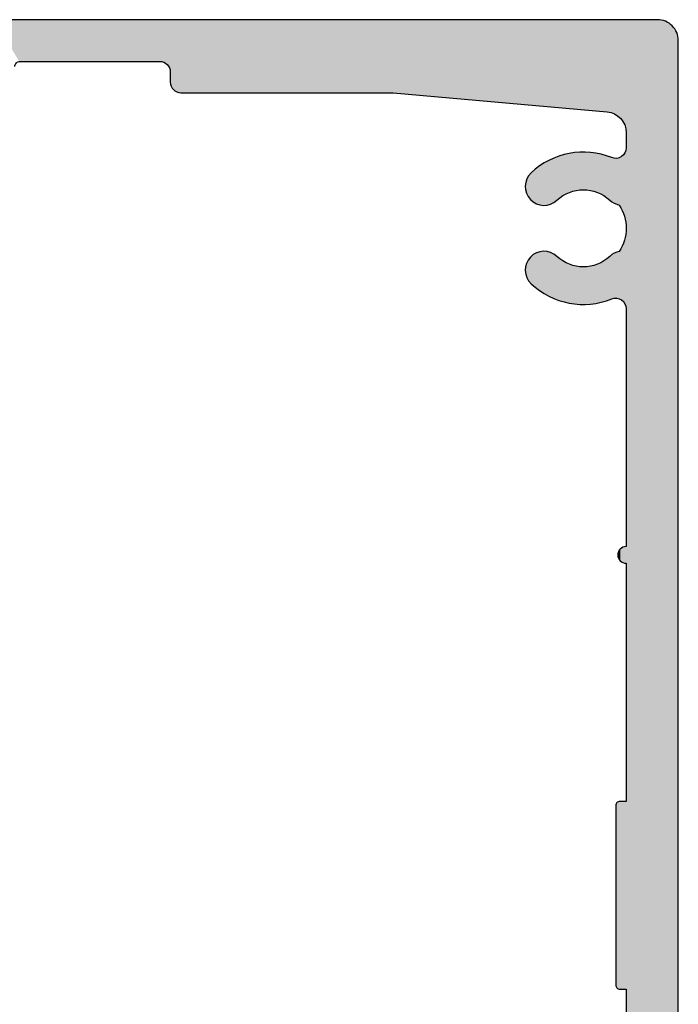
# Model space of a CAD drawing. Extents: x 0 to 354, y 0 to 482.
# Drawn here: x 178 to 210, y 183 to 230 of the extents above; entities that cross this region are included whole.
import ezdxf

# ---------------------------------------------------------------- set-up
doc = ezdxf.new("R2010")
doc.units = 0
doc.layers.add('APL_HATCH', color=253, linetype='CONTINUOUS')
doc.layers.add('APL_JOINERY', color=2, linetype='CONTINUOUS')

# ---------------------------------------------------------------- blocks, each defined once
blk = doc.blocks.new('*U30')
at = {"layer": 'APL_HATCH', "linetype": 'CONTINUOUS'}
for points in [[(104, -0.2), (101.997, -1.411), (102, -1.45)], [(104, -0.2), (102, -1.45), (104, -32)], [(102, -1.45), (102, -8.15), (104, -32)], [(101.874, -8.482), (101.832, -8.524), (104, -32)], [(101.911, -8.434), (101.874, -8.482), (104, -32)], [(101.943, -8.382), (101.911, -8.434), (104, -32)], [(101.968, -8.327), (101.943, -8.382), (104, -32)], [(101.985, -8.27), (101.968, -8.327), (104, -32)], [(101.996, -8.21), (101.985, -8.27), (104, -32)], [(102, -8.15), (101.996, -8.21), (104, -32)], [(100.557, -8.918), (100.532, -8.973), (104, -32)], [(100.589, -8.866), (100.557, -8.918), (104, -32)], [(100.626, -8.818), (100.589, -8.866), (104, -32)], [(100.668, -8.776), (100.626, -8.818), (104, -32)], [(100.716, -8.739), (100.668, -8.776), (104, -32)], [(100.768, -8.707), (100.716, -8.739), (104, -32)], [(100.823, -8.682), (100.768, -8.707), (104, -32)], [(100.88, -8.665), (100.823, -8.682), (104, -32)], [(100.94, -8.654), (100.88, -8.665), (104, -32)], [(101, -8.65), (100.94, -8.654), (104, -32)], [(104, -32), (101.5, -8.65), (101, -8.65)], [(101.56, -8.646), (101.5, -8.65), (104, -32)], [(101.62, -8.635), (101.56, -8.646), (104, -32)], [(101.677, -8.618), (101.62, -8.635), (104, -32)], [(101.732, -8.593), (101.677, -8.618), (104, -32)], [(101.784, -8.561), (101.732, -8.593), (104, -32)], [(101.832, -8.524), (101.784, -8.561), (104, -32)], [(100.504, -9.09), (100.5, -9.15), (104, -32)], [(100.5, -9.15), (100.5, -19.325), (104, -32)], [(100.515, -9.03), (100.504, -9.09), (104, -32)], [(100.532, -8.973), (100.515, -9.03), (104, -32)], [(100.5, -19.325), (99.582, -29.589), (104, -32)], [(91.345, -25.945), (91.238, -26.064), (92.672, -25.964)], [(91.402, -25.89), (91.345, -25.945), (92.618, -25.908)], [(92.618, -25.908), (91.345, -25.945), (92.672, -25.964)], [(91.463, -25.841), (91.402, -25.89), (92.558, -25.857)], [(92.558, -25.857), (91.402, -25.89), (92.618, -25.908)], [(91.528, -25.796), (91.463, -25.841), (92.495, -25.811)], [(92.495, -25.811), (91.463, -25.841), (92.558, -25.857)], [(91.596, -25.758), (91.528, -25.796), (92.427, -25.77)], [(92.427, -25.77), (91.528, -25.796), (92.495, -25.811)], [(91.668, -25.726), (91.596, -25.758), (92.357, -25.736)], [(92.357, -25.736), (91.596, -25.758), (92.427, -25.77)], [(91.742, -25.7), (91.668, -25.726), (92.283, -25.708)], [(92.283, -25.708), (91.668, -25.726), (92.357, -25.736)], [(91.818, -25.681), (91.742, -25.7), (92.208, -25.687)], [(92.208, -25.687), (91.742, -25.7), (92.283, -25.708)], [(91.896, -25.669), (91.818, -25.681), (92.131, -25.672)], [(92.131, -25.672), (91.818, -25.681), (92.208, -25.687)], [(91.974, -25.663), (91.896, -25.669), (92.052, -25.664)], [(92.052, -25.664), (91.896, -25.669), (92.131, -25.672)], [(95.382, -25.908), (95.328, -25.964), (96.655, -25.945)], [(96.655, -25.945), (95.328, -25.964), (96.762, -26.064)], [(95.442, -25.857), (95.382, -25.908), (96.598, -25.89)], [(96.598, -25.89), (95.382, -25.908), (96.655, -25.945)], [(95.505, -25.811), (95.442, -25.857), (96.537, -25.841)], [(96.537, -25.841), (95.442, -25.857), (96.598, -25.89)], [(95.573, -25.77), (95.505, -25.811), (96.472, -25.796)], [(96.472, -25.796), (95.505, -25.811), (96.537, -25.841)], [(95.643, -25.736), (95.573, -25.77), (96.404, -25.758)], [(96.404, -25.758), (95.573, -25.77), (96.472, -25.796)], [(95.717, -25.708), (95.643, -25.736), (96.332, -25.726)], [(96.332, -25.726), (95.643, -25.736), (96.404, -25.758)], [(95.792, -25.687), (95.717, -25.708), (96.258, -25.7)], [(96.258, -25.7), (95.717, -25.708), (96.332, -25.726)], [(95.869, -25.672), (95.792, -25.687), (96.182, -25.681)], [(96.182, -25.681), (95.792, -25.687), (96.258, -25.7)], [(95.948, -25.664), (95.869, -25.672), (96.104, -25.669)], [(96.104, -25.669), (95.869, -25.672), (96.182, -25.681)], [(96.026, -25.663), (95.948, -25.664), (96.104, -25.669)], [(91.04, -26.314), (90.949, -26.446), (92.881, -26.381)], [(92.881, -26.381), (90.949, -26.446), (92.894, -26.458)], [(91.136, -26.187), (91.04, -26.314), (92.836, -26.23)], [(92.836, -26.23), (91.04, -26.314), (92.862, -26.305)], [(92.862, -26.305), (91.04, -26.314), (92.881, -26.381)], [(91.238, -26.064), (91.136, -26.187), (92.766, -26.09)], [(92.766, -26.09), (91.136, -26.187), (92.804, -26.159)], [(92.804, -26.159), (91.136, -26.187), (92.836, -26.23)], [(92.672, -25.964), (91.238, -26.064), (92.722, -26.025)], [(92.722, -26.025), (91.238, -26.064), (92.766, -26.09)], [(95.119, -26.381), (95.106, -26.458), (97.051, -26.446)], [(95.138, -26.305), (95.119, -26.381), (96.96, -26.314)], [(96.96, -26.314), (95.119, -26.381), (97.051, -26.446)], [(95.164, -26.23), (95.138, -26.305), (96.96, -26.314)], [(95.196, -26.159), (95.164, -26.23), (96.864, -26.187)], [(96.864, -26.187), (95.164, -26.23), (96.96, -26.314)], [(95.234, -26.09), (95.196, -26.159), (96.864, -26.187)], [(95.278, -26.025), (95.234, -26.09), (96.762, -26.064)], [(96.762, -26.064), (95.234, -26.09), (96.864, -26.187)], [(95.328, -25.964), (95.278, -26.025), (96.762, -26.064)], [(90.713, -26.863), (90.647, -27.009), (92.826, -26.919)], [(90.786, -26.721), (90.713, -26.863), (92.876, -26.77)], [(92.876, -26.77), (90.713, -26.863), (92.854, -26.846)], [(92.854, -26.846), (90.713, -26.863), (92.826, -26.919)], [(90.864, -26.582), (90.786, -26.721), (92.898, -26.615)], [(92.898, -26.615), (90.786, -26.721), (92.89, -26.693)], [(92.89, -26.693), (90.786, -26.721), (92.876, -26.77)], [(90.949, -26.446), (90.864, -26.582), (92.894, -26.458)], [(92.894, -26.458), (90.864, -26.582), (92.9, -26.536)], [(92.9, -26.536), (90.864, -26.582), (92.898, -26.615)], [(95.106, -26.458), (95.1, -26.536), (97.136, -26.582)], [(95.1, -26.536), (95.102, -26.615), (97.136, -26.582)], [(97.136, -26.582), (95.102, -26.615), (97.214, -26.721)], [(95.102, -26.615), (95.11, -26.693), (97.214, -26.721)], [(97.051, -26.446), (95.106, -26.458), (97.136, -26.582)], [(95.11, -26.693), (95.124, -26.77), (97.214, -26.721)], [(97.214, -26.721), (95.124, -26.77), (97.287, -26.863)], [(95.124, -26.77), (95.146, -26.846), (97.287, -26.863)], [(95.146, -26.846), (95.174, -26.919), (97.287, -26.863)], [(97.287, -26.863), (95.174, -26.919), (97.353, -27.009)], [(90.533, -27.308), (90.487, -27.461), (92.511, -27.352)], [(92.511, -27.352), (90.487, -27.461), (92.447, -27.444)], [(90.587, -27.157), (90.533, -27.308), (92.655, -27.18)], [(92.655, -27.18), (90.533, -27.308), (92.58, -27.264)], [(92.58, -27.264), (90.533, -27.308), (92.511, -27.352)], [(90.647, -27.009), (90.587, -27.157), (92.752, -27.057)], [(92.752, -27.057), (90.587, -27.157), (92.706, -27.121)], [(92.706, -27.121), (90.587, -27.157), (92.655, -27.18)], [(92.826, -26.919), (90.647, -27.009), (92.792, -26.99)], [(92.792, -26.99), (90.647, -27.009), (92.752, -27.057)], [(95.174, -26.919), (95.208, -26.99), (97.353, -27.009)], [(95.208, -26.99), (95.248, -27.057), (97.353, -27.009)], [(97.353, -27.009), (95.248, -27.057), (97.413, -27.157)], [(95.248, -27.057), (95.294, -27.121), (97.413, -27.157)], [(95.294, -27.121), (95.345, -27.18), (97.413, -27.157)], [(97.413, -27.157), (95.345, -27.18), (97.467, -27.308)], [(95.345, -27.18), (95.42, -27.264), (97.467, -27.308)], [(95.42, -27.264), (95.489, -27.352), (97.467, -27.308)], [(97.467, -27.308), (95.489, -27.352), (97.513, -27.461)], [(95.489, -27.352), (95.553, -27.444), (97.513, -27.461)], [(90.414, -27.772), (90.387, -27.93), (92.252, -27.846)], [(92.252, -27.846), (90.387, -27.93), (92.218, -27.952)], [(90.447, -27.616), (90.414, -27.772), (92.337, -27.639)], [(92.337, -27.639), (90.414, -27.772), (92.291, -27.741)], [(92.291, -27.741), (90.414, -27.772), (92.252, -27.846)], [(90.487, -27.461), (90.447, -27.616), (92.389, -27.54)], [(92.389, -27.54), (90.447, -27.616), (92.337, -27.639)], [(92.447, -27.444), (90.487, -27.461), (92.389, -27.54)], [(95.553, -27.444), (95.611, -27.54), (97.513, -27.461)], [(97.513, -27.461), (95.611, -27.54), (97.553, -27.616)], [(95.611, -27.54), (95.663, -27.639), (97.553, -27.616)], [(97.553, -27.616), (95.663, -27.639), (97.586, -27.772)], [(95.663, -27.639), (95.709, -27.741), (97.586, -27.772)], [(95.709, -27.741), (95.748, -27.846), (97.586, -27.772)], [(97.586, -27.772), (95.748, -27.846), (97.613, -27.93)], [(95.748, -27.846), (95.782, -27.952), (97.613, -27.93)], [(90.356, -28.248), (90.35, -28.408), (92.158, -28.282)], [(92.158, -28.282), (90.35, -28.408), (92.151, -28.394)], [(90.368, -28.088), (90.356, -28.248), (92.171, -28.171)], [(92.171, -28.171), (90.356, -28.248), (92.158, -28.282)], [(90.387, -27.93), (90.368, -28.088), (92.218, -27.952)], [(92.218, -27.952), (90.368, -28.088), (92.191, -28.061)], [(92.191, -28.061), (90.368, -28.088), (92.171, -28.171)], [(97.613, -27.93), (95.782, -27.952), (97.632, -28.088)], [(95.782, -27.952), (95.809, -28.061), (97.632, -28.088)], [(95.809, -28.061), (95.829, -28.171), (97.632, -28.088)], [(97.632, -28.088), (95.829, -28.171), (97.644, -28.248)], [(95.829, -28.171), (95.842, -28.282), (97.644, -28.248)], [(97.644, -28.248), (95.842, -28.282), (97.65, -28.408)], [(95.842, -28.282), (95.849, -28.394), (97.65, -28.408)], [(92.151, -28.394), (90.35, -28.408), (92.151, -28.506)], [(90.35, -28.408), (90.352, -28.568), (92.151, -28.506)], [(92.151, -28.506), (90.352, -28.568), (92.158, -28.618)], [(90.352, -28.568), (90.361, -28.727), (92.158, -28.618)], [(92.158, -28.618), (90.361, -28.727), (92.171, -28.729)], [(90.361, -28.727), (90.376, -28.886), (92.171, -28.729)], [(92.171, -28.729), (90.376, -28.886), (92.191, -28.839)], [(95.829, -28.729), (95.809, -28.839), (97.624, -28.886)], [(95.842, -28.618), (95.829, -28.729), (97.639, -28.727)], [(97.639, -28.727), (95.829, -28.729), (97.624, -28.886)], [(95.849, -28.506), (95.842, -28.618), (97.648, -28.568)], [(97.648, -28.568), (95.842, -28.618), (97.639, -28.727)], [(95.849, -28.394), (95.849, -28.506), (97.65, -28.408)], [(97.65, -28.408), (95.849, -28.506), (97.648, -28.568)], [(92.191, -28.839), (90.376, -28.886), (92.218, -28.948)], [(90.376, -28.886), (90.399, -29.045), (92.218, -28.948)], [(92.218, -28.948), (90.399, -29.045), (92.252, -29.054)], [(90.399, -29.045), (90.428, -29.202), (92.252, -29.054)], [(92.252, -29.054), (90.428, -29.202), (92.291, -29.159)], [(92.291, -29.159), (90.428, -29.202), (92.337, -29.261)], [(90.428, -29.202), (90.465, -29.358), (92.337, -29.261)], [(92.337, -29.261), (90.465, -29.358), (92.389, -29.36)], [(95.663, -29.261), (95.611, -29.36), (97.535, -29.358)], [(95.709, -29.159), (95.663, -29.261), (97.572, -29.202)], [(97.572, -29.202), (95.663, -29.261), (97.535, -29.358)], [(95.748, -29.054), (95.709, -29.159), (97.572, -29.202)], [(95.782, -28.948), (95.748, -29.054), (97.601, -29.045)], [(97.601, -29.045), (95.748, -29.054), (97.572, -29.202)], [(95.809, -28.839), (95.782, -28.948), (97.624, -28.886)], [(97.624, -28.886), (95.782, -28.948), (97.601, -29.045)], [(90.465, -29.358), (90.508, -29.512), (92.389, -29.36)], [(92.389, -29.36), (90.508, -29.512), (92.447, -29.456)], [(92.447, -29.456), (90.508, -29.512), (92.511, -29.548)], [(90.508, -29.512), (90.558, -29.664), (92.511, -29.548)], [(92.511, -29.548), (90.558, -29.664), (92.58, -29.636)], [(92.58, -29.636), (90.558, -29.664), (92.655, -29.72)], [(90.558, -29.664), (90.614, -29.813), (92.655, -29.72)], [(92.655, -29.72), (90.614, -29.813), (92.703, -29.775)], [(95.345, -29.72), (95.297, -29.775), (97.386, -29.813)], [(95.42, -29.636), (95.345, -29.72), (97.442, -29.664)], [(97.442, -29.664), (95.345, -29.72), (97.386, -29.813)], [(95.489, -29.548), (95.42, -29.636), (97.442, -29.664)], [(95.553, -29.456), (95.489, -29.548), (97.492, -29.512)], [(97.492, -29.512), (95.489, -29.548), (97.442, -29.664)], [(95.611, -29.36), (95.553, -29.456), (97.492, -29.512)], [(97.535, -29.358), (95.611, -29.36), (97.492, -29.512)], [(99.571, -29.671), (99.553, -29.751), (104, -32)], [(99.582, -29.589), (99.571, -29.671), (104, -32)], [(66.523, -30.165), (57.526, -30.2), (66.526, -30.2)], [(57.529, -30.165), (57.526, -30.2), (66.523, -30.165)], [(66.526, -30.2), (57.526, -30.5), (66.526, -30.5)], [(57.526, -30.2), (57.526, -30.5), (66.526, -30.2)], [(66.514, -30.132), (57.529, -30.165), (66.523, -30.165)], [(57.538, -30.132), (57.529, -30.165), (66.514, -30.132)], [(66.499, -30.1), (57.538, -30.132), (66.514, -30.132)], [(57.553, -30.1), (57.538, -30.132), (66.499, -30.1)], [(66.479, -30.071), (57.553, -30.1), (66.499, -30.1)], [(57.573, -30.071), (57.553, -30.1), (66.479, -30.071)], [(66.454, -30.047), (57.573, -30.071), (66.479, -30.071)], [(57.597, -30.047), (57.573, -30.071), (66.454, -30.047)], [(66.426, -30.027), (57.597, -30.047), (66.454, -30.047)], [(57.626, -30.027), (57.597, -30.047), (66.426, -30.027)], [(66.394, -30.012), (57.626, -30.027), (66.426, -30.027)], [(57.658, -30.012), (57.626, -30.027), (66.394, -30.012)], [(66.361, -30.003), (57.658, -30.012), (66.394, -30.012)], [(57.691, -30.003), (57.658, -30.012), (66.361, -30.003)], [(57.691, -30.003), (66.326, -30), (57.726, -30)], [(66.326, -30), (57.691, -30.003), (66.361, -30.003)], [(78.582, -30.183), (78.055, -30.217), (78.621, -30.217)], [(78.095, -30.183), (78.055, -30.217), (78.582, -30.183)], [(78.538, -30.154), (78.095, -30.183), (78.582, -30.183)], [(78.138, -30.154), (78.095, -30.183), (78.538, -30.154)], [(78.491, -30.13), (78.138, -30.154), (78.538, -30.154)], [(78.185, -30.13), (78.138, -30.154), (78.491, -30.13)], [(78.442, -30.114), (78.185, -30.13), (78.491, -30.13)], [(78.235, -30.114), (78.185, -30.13), (78.442, -30.114)], [(78.39, -30.103), (78.235, -30.114), (78.442, -30.114)], [(78.286, -30.103), (78.235, -30.114), (78.39, -30.103)], [(78.338, -30.1), (78.286, -30.103), (78.39, -30.103)], [(90.62, -30.171), (90.596, -30.227), (92.985, -30.231)], [(92.703, -29.775), (90.614, -29.813), (92.746, -29.834)], [(90.614, -29.813), (90.633, -29.871), (92.746, -29.834)], [(90.637, -30.113), (90.62, -30.171), (92.884, -30.17)], [(92.884, -30.17), (90.62, -30.171), (92.985, -30.231)], [(92.746, -29.834), (90.633, -29.871), (92.784, -29.896)], [(90.633, -29.871), (90.646, -29.931), (92.784, -29.896)], [(90.648, -30.053), (90.637, -30.113), (92.868, -30.099)], [(92.868, -30.099), (90.637, -30.113), (92.884, -30.17)], [(92.784, -29.896), (90.646, -29.931), (92.818, -29.961)], [(90.646, -29.931), (90.65, -29.992), (92.818, -29.961)], [(90.65, -29.992), (90.648, -30.053), (92.845, -30.029)], [(92.845, -30.029), (90.648, -30.053), (92.868, -30.099)], [(92.818, -29.961), (90.65, -29.992), (92.845, -30.029)], [(95.116, -30.17), (95.015, -30.231), (97.38, -30.171)], [(97.38, -30.171), (95.015, -30.231), (97.404, -30.227)], [(95.132, -30.099), (95.116, -30.17), (97.363, -30.113)], [(97.363, -30.113), (95.116, -30.17), (97.38, -30.171)], [(95.155, -30.029), (95.132, -30.099), (97.352, -30.053)], [(97.352, -30.053), (95.132, -30.099), (97.363, -30.113)], [(95.182, -29.961), (95.155, -30.029), (97.35, -29.992)], [(97.35, -29.992), (95.155, -30.029), (97.352, -30.053)], [(95.216, -29.896), (95.182, -29.961), (97.354, -29.931)], [(97.354, -29.931), (95.182, -29.961), (97.35, -29.992)], [(95.254, -29.834), (95.216, -29.896), (97.367, -29.871)], [(97.367, -29.871), (95.216, -29.896), (97.354, -29.931)], [(95.297, -29.775), (95.254, -29.834), (97.386, -29.813)], [(97.386, -29.813), (95.254, -29.834), (97.367, -29.871)], [(99.319, -30.18), (99.26, -30.238), (104, -32)], [(99.372, -30.117), (99.319, -30.18), (104, -32)], [(99.42, -30.051), (99.372, -30.117), (104, -32)], [(99.463, -29.98), (99.42, -30.051), (104, -32)], [(99.499, -29.906), (99.463, -29.98), (104, -32)], [(99.53, -29.83), (99.499, -29.906), (104, -32)], [(99.553, -29.751), (99.53, -29.83), (104, -32)], [(94, -30.5), (36.004, -30.56), (104, -32)], [(57.526, -30.5), (36.004, -30.56), (94, -30.5)], [(36.004, -30.56), (57.526, -30.5), (46.526, -30.5)], [(36.004, -30.56), (36.015, -30.62), (104, -32)], [(36.015, -30.62), (36.032, -30.677), (104, -32)], [(36.032, -30.677), (36.057, -30.732), (104, -32)], [(66.526, -30.5), (57.526, -30.5), (94, -30.5)], [(94, -30.5), (77.938, -30.5), (66.526, -30.5)], [(78.735, -30.448), (77.938, -30.5), (78.738, -30.5)], [(77.942, -30.448), (77.938, -30.5), (78.735, -30.448)], [(78.738, -30.5), (77.938, -30.5), (94, -30.5)], [(78.725, -30.396), (77.942, -30.448), (78.735, -30.448)], [(77.952, -30.396), (77.942, -30.448), (78.725, -30.396)], [(78.708, -30.347), (77.952, -30.396), (78.725, -30.396)], [(77.969, -30.347), (77.952, -30.396), (78.708, -30.347)], [(78.685, -30.3), (77.969, -30.347), (78.708, -30.347)], [(77.992, -30.3), (77.969, -30.347), (78.685, -30.3)], [(78.655, -30.256), (77.992, -30.3), (78.685, -30.3)], [(78.021, -30.256), (77.992, -30.3), (78.655, -30.256)], [(78.621, -30.217), (78.021, -30.256), (78.655, -30.256)], [(78.055, -30.217), (78.021, -30.256), (78.621, -30.217)], [(94, -30.5), (90.15, -30.5), (78.738, -30.5)], [(90.211, -30.496), (90.15, -30.5), (93.882, -30.497)], [(93.882, -30.497), (90.15, -30.5), (94, -30.5)], [(90.271, -30.485), (90.211, -30.496), (93.765, -30.486)], [(93.765, -30.486), (90.211, -30.496), (93.882, -30.497)], [(90.329, -30.467), (90.271, -30.485), (93.648, -30.47)], [(93.648, -30.47), (90.271, -30.485), (93.765, -30.486)], [(90.385, -30.442), (90.329, -30.467), (93.532, -30.446)], [(93.532, -30.446), (90.329, -30.467), (93.648, -30.47)], [(90.437, -30.41), (90.385, -30.442), (93.418, -30.416)], [(93.418, -30.416), (90.385, -30.442), (93.532, -30.446)], [(90.485, -30.372), (90.437, -30.41), (93.306, -30.379)], [(93.306, -30.379), (90.437, -30.41), (93.418, -30.416)], [(90.528, -30.328), (90.485, -30.372), (93.196, -30.336)], [(93.196, -30.336), (90.485, -30.372), (93.306, -30.379)], [(90.565, -30.28), (90.528, -30.328), (93.089, -30.287)], [(93.089, -30.287), (90.528, -30.328), (93.196, -30.336)], [(90.596, -30.227), (90.565, -30.28), (92.985, -30.231)], [(92.985, -30.231), (90.565, -30.28), (93.089, -30.287)], [(94.118, -30.497), (94, -30.5), (97.85, -30.5)], [(97.85, -30.5), (94, -30.5), (104, -32)], [(94.235, -30.486), (94.118, -30.497), (97.789, -30.496)], [(97.789, -30.496), (94.118, -30.497), (97.85, -30.5)], [(94.352, -30.47), (94.235, -30.486), (97.729, -30.485)], [(97.729, -30.485), (94.235, -30.486), (97.789, -30.496)], [(94.468, -30.446), (94.352, -30.47), (97.671, -30.467)], [(97.671, -30.467), (94.352, -30.47), (97.729, -30.485)], [(94.582, -30.416), (94.468, -30.446), (97.615, -30.442)], [(97.615, -30.442), (94.468, -30.446), (97.671, -30.467)], [(94.694, -30.379), (94.582, -30.416), (97.563, -30.41)], [(97.563, -30.41), (94.582, -30.416), (97.615, -30.442)], [(94.804, -30.336), (94.694, -30.379), (97.515, -30.372)], [(97.515, -30.372), (94.694, -30.379), (97.563, -30.41)], [(94.911, -30.287), (94.804, -30.336), (97.472, -30.328)], [(97.472, -30.328), (94.804, -30.336), (97.515, -30.372)], [(95.015, -30.231), (94.911, -30.287), (97.435, -30.28)], [(97.435, -30.28), (94.911, -30.287), (97.472, -30.328)], [(97.404, -30.227), (95.015, -30.231), (97.435, -30.28)], [(104, -32), (98.585, -30.5), (97.85, -30.5)], [(98.668, -30.497), (98.585, -30.5), (104, -32)], [(98.749, -30.486), (98.668, -30.497), (104, -32)], [(98.83, -30.47), (98.749, -30.486), (104, -32)], [(98.909, -30.446), (98.83, -30.47), (104, -32)], [(98.986, -30.417), (98.909, -30.446), (104, -32)], [(99.06, -30.381), (98.986, -30.417), (104, -32)], [(99.13, -30.339), (99.06, -30.381), (104, -32)], [(99.197, -30.291), (99.13, -30.339), (104, -32)], [(99.26, -30.238), (99.197, -30.291), (104, -32)], [(36.057, -30.732), (36.089, -30.784), (104, -32)], [(36.089, -30.784), (36.126, -30.832), (104, -32)], [(36.126, -30.832), (36.168, -30.874), (104, -32)], [(36.168, -30.874), (36.216, -30.911), (104, -32)], [(36.216, -30.911), (36.268, -30.943), (104, -32)], [(36.268, -30.943), (36.323, -30.968), (104, -32)], [(36.323, -30.968), (37.7, -31), (104, -32)], [(37.7, -31), (37.7, -32.8), (104, -32)], [(104, -32), (37.7, -32.8), (103.997, -32.083)], [(103.997, -32.083), (37.7, -32.8), (103.986, -32.165)], [(103.986, -32.165), (37.7, -32.8), (103.969, -32.245)], [(103.969, -32.245), (37.7, -32.8), (103.946, -32.325)], [(103.946, -32.325), (37.7, -32.8), (103.916, -32.402)], [(103.916, -32.402), (37.7, -32.8), (103.879, -32.476)], [(103.879, -32.476), (37.7, -32.8), (103.837, -32.547)], [(103.837, -32.547), (37.7, -32.8), (103.789, -32.614)], [(103.789, -32.614), (37.7, -32.8), (103.736, -32.677)], [(103.736, -32.677), (37.7, -32.8), (103.677, -32.736)], [(103.677, -32.736), (37.7, -32.8), (103.614, -32.789)], [(103.614, -32.789), (37.7, -32.8), (103.547, -32.837)], [(37.7, -32.8), (37.703, -32.835), (103.547, -32.837)], [(37.703, -32.835), (37.712, -32.868), (103.547, -32.837)], [(103.547, -32.837), (37.712, -32.868), (103.476, -32.879)], [(37.712, -32.868), (37.727, -32.9), (103.476, -32.879)], [(103.476, -32.879), (37.727, -32.9), (103.402, -32.916)], [(37.727, -32.9), (37.747, -32.929), (103.402, -32.916)], [(103.402, -32.916), (37.747, -32.929), (103.325, -32.946)], [(37.747, -32.929), (37.771, -32.953), (103.325, -32.946)], [(103.325, -32.946), (37.771, -32.953), (103.245, -32.969)], [(37.771, -32.953), (37.8, -32.973), (103.245, -32.969)], [(103.245, -32.969), (37.8, -32.973), (103.165, -32.986)], [(37.8, -32.973), (37.832, -32.988), (103.165, -32.986)], [(103.165, -32.986), (37.832, -32.988), (103.083, -32.997)], [(37.832, -32.988), (37.865, -32.997), (103.083, -32.997)], [(37.865, -32.997), (37.9, -33), (103, -33)], [(103.083, -32.997), (37.865, -32.997), (103, -33)]]:
    blk.add_solid(points, dxfattribs=at)
blk = doc.blocks.new('08705')
at = {"layer": 'APL_JOINERY'}
for points in [[(101.75, -1.2, -0.414214), (102, -1.45), (102, -8.15, -0.414214), (101.5, -8.65), (101, -8.65, 0.414214), (100.5, -9.15), (100.5, -19.325), (99.582, -29.589, -0.388309), (98.585, -30.5), (97.85, -30.5, -0.531325), (97.386, -29.813, 0.292766), (96.655, -25.945, 1), (95.345, -27.18, -0.39736), (95.345, -29.72, 0.143225), (95.116, -30.17, -0.295977), (92.884, -30.17, 0.143225), (92.655, -29.72, -0.39736), (92.655, -27.18, 1), (91.345, -25.945, 0.292766), (90.614, -29.813, -0.531325), (90.15, -30.5), (78.738, -30.5, 1), (77.938, -30.5), (66.526, -30.5), (66.526, -30.2, 0.414214), (66.326, -30), (57.726, -30, 0.414214), (57.526, -30.2), (57.526, -30.5), (46.526, -30.5)], [(37.9, -33), (103, -33, 0.414214), (104, -32), (104, -0.2, 0.414214)]]:
    blk.add_lwpolyline(points, format="xyb", dxfattribs=at)
at = {"layer": 'APL_HATCH', "linetype": 'CONTINUOUS'}
blk.add_blockref('*U30', (0, 0), dxfattribs=at)

msp = doc.modelspace()

# ---------------------------------------------------------------- block references
at = {"layer": 'APL_JOINERY', "rotation": 90}
msp.add_blockref('08705', (177, 126), dxfattribs=at)

doc.saveas('drawing.dxf')
